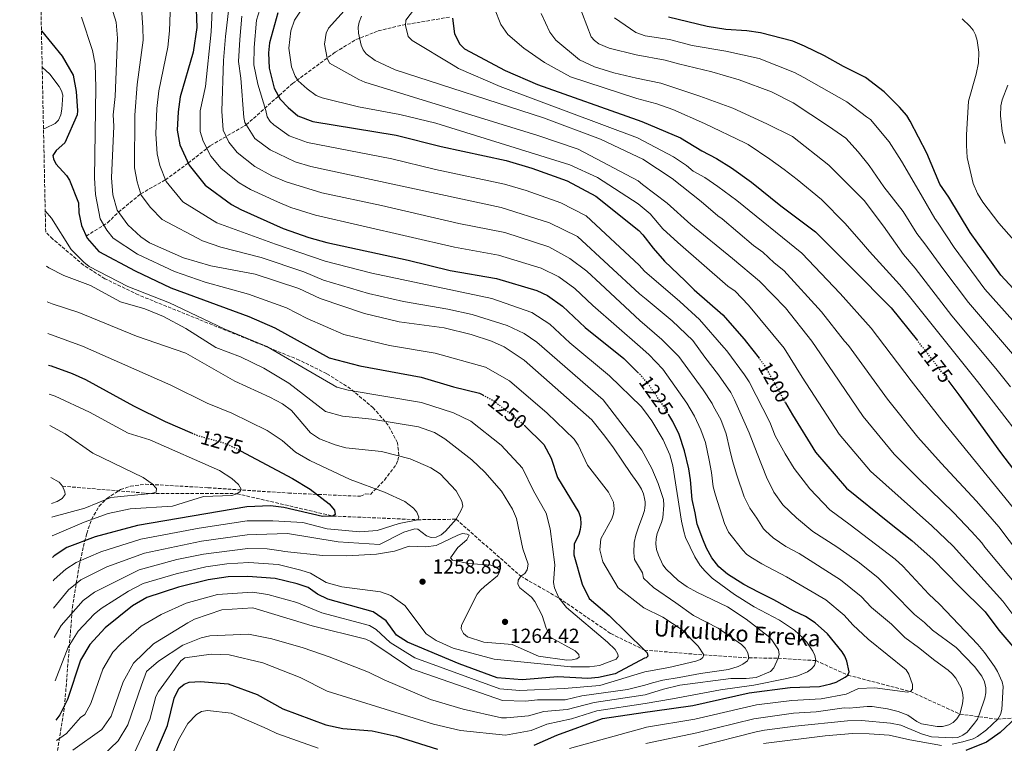
# Model space of a CAD drawing. Units: metres. Extents: x 644203 to 647347, y 4766967 to 4768926.
# Drawn here: x 644217 to 644704, y 4767254 to 4767612 of the extents above; entities that cross this region are included whole.
import ezdxf
from ezdxf.enums import TextEntityAlignment as Align

# ---------------------------------------------------------------- set-up
doc = ezdxf.new("R2010")
doc.units = ezdxf.units.M
doc.header["$MEASUREMENT"] = 0
doc.linetypes.add('DGN Style 3', pattern=[2.435891, 1.739922, -0.695969])
doc.linetypes.add('DGN Style 5', pattern=[1.217945, 0.521977, -0.695969])
for name, color, linetype, lineweight in [('Barranco lineal', 142, 'DGN Style 3', 13), ('Cota de curva de nivel directora', 7, 'Continuous', 0), ('Cota de punto acotado terreno', 7, 'Continuous', 0), ('Curva de nivel directora', 30, 'Continuous', 30), ('Curva de nivel directora no vista', 30, 'DGN Style 5', 30), ('Curva de nivel intermedia', 30, 'Continuous', 0), ('Punto acotado terreno (símbolo)', 7, 'Continuous', 0), ('Texto de arroyo-regatas y barrancos', 142, 'Continuous', 0), ('Zona arbolada', 92, 'DGN Style 3', 0)]:
    doc.layers.add(name, color=color, linetype=linetype, lineweight=lineweight)
doc.styles.add('Style-Arial', font='arial.ttf')

# ---------------------------------------------------------------- blocks, each defined once
blk = doc.blocks.new('5PATER')
at = {"layer": 'Punto acotado terreno (símbolo)', "linetype": 'Continuous', "lineweight": 0}
h = blk.add_hatch(color=51, dxfattribs=at)
edge = h.paths.add_edge_path()
edge.add_ellipse((0, 0), major_axis=(-0.11, -0.111), ratio=0.999422, start_angle=0, end_angle=360)

msp = doc.modelspace()

# ---------------------------------------------------------------- linework, layer by layer
at = {"layer": 'Barranco lineal', "color": 142, "linetype": 'DGN Style 3', "lineweight": 13}
for points in [[(644249.81, 4767504.64, 1250), (644260.39, 4767511.24, 1243.84), (644265.81, 4767516.49, 1240), (644276.79, 4767525.58, 1235), (644289.05, 4767532.47, 1230), (644300.29, 4767540.75, 1225), (644311.32, 4767549.45, 1218.98), (644328.96, 4767559.64, 1210), (644351.89, 4767580.09, 1196.04), (644372.95, 4767595.58, 1188.67), (644383.28, 4767601.81, 1185.44), (644394.25, 4767606.14, 1182.92), (644406.15, 4767608.98, 1180.35), (644429.51, 4767612.93, 1175.35)], [(644238.1, 4767380.97, 1290), (644281.89, 4767377.31, 1285), (644324.41, 4767377.27, 1280), (644371.89, 4767366.2, 1275), (644413.82, 4767364.39, 1270), (644432.8, 4767364.63, 1265), (644464.74, 4767336.48, 1260), (644483.62, 4767325.69, 1255), (644509.36, 4767308.04, 1252.72), (644525.95, 4767299.92, 1250), (644555.31, 4767297.53, 1245), (644577.61, 4767296.09, 1240), (644592.08, 4767295.88, 1235), (644610.71, 4767294.71, 1230), (644626.61, 4767287.54, 1225), (644657.5, 4767279.42, 1220), (644681.97, 4767268.25, 1215), (644700.7, 4767265.74, 1205), (644709.62, 4767266.37, 1200), (644721.67, 4767260.73, 1195), (644747.77, 4767247.05, 1190), (644768.11, 4767244.97, 1185), (644779.19, 4767246.46, 1180), (644792.6, 4767243.49, 1175)]]:
    msp.add_polyline3d(points, dxfattribs=at)
at = {"layer": 'Curva de nivel directora', "color": 30, "linetype": 'Continuous', "lineweight": 30, "flags": 128}
for points, elevation in [([(644304.04, 4767621.47), (644304.49, 4767607.82), (644302.72, 4767595.66), (644296.36, 4767573.55), (644295.26, 4767566.13), (644294.87, 4767557.07), (644296.06, 4767549.72), (644300.78, 4767539.72), (644308.74, 4767529.88), (644321.63, 4767520.27), (644326.28, 4767517.74), (644347.2, 4767508.33), (644359.97, 4767503.99), (644368.82, 4767501.42), (644409.02, 4767492.81), (644429.8, 4767487.56), (644452.7, 4767483.74), (644472.69, 4767477.71), (644477.96, 4767475.23), (644485.47, 4767470), (644496.62, 4767459.51), (644515.69, 4767444.13), (644523.03, 4767436.92)], 1225), ([(644344.63, 4767615.02), (644340.56, 4767600.31), (644339.98, 4767595.35), (644340.25, 4767587.75), (644342.79, 4767577.81), (644345.79, 4767572.43), (644349.68, 4767568.18), (644354.59, 4767564.17), (644362.01, 4767561.3), (644403.11, 4767554.53), (644425.46, 4767548.91), (644457.59, 4767542.04), (644470.26, 4767538.29), (644487.67, 4767531.99), (644501.86, 4767524.43), (644523.11, 4767507.37), (644525.13, 4767505.23), (644530.26, 4767498.65), (644535.81, 4767492.26), (644546.17, 4767482.46), (644550.6, 4767478.13), (644564.65, 4767465.71), (644575.25, 4767453.64), (644576.44, 4767452.18), (644582.67, 4767444.2)], 1200), ([(644430.97, 4767612.43), (644432.02, 4767604.7), (644434.58, 4767599.55), (644437.01, 4767597.27), (644456.99, 4767586.48), (644473.07, 4767579.63), (644522.36, 4767562.17), (644524.67, 4767561.36), (644543.71, 4767553.24), (644554.33, 4767546.86), (644561.62, 4767543.04), (644568.97, 4767538.34), (644578.85, 4767531.3), (644593.36, 4767519.66), (644610.64, 4767506.68), (644628.51, 4767488.79), (644647.92, 4767469.21), (644660.96, 4767452.94)], 1175), ([(644722.87, 4767463), (644702.29, 4767485.4), (644687.01, 4767506.42), (644676.44, 4767523.97), (644672.03, 4767530.35), (644665.63, 4767545.68), (644657.4, 4767561.47), (644655.77, 4767564.24), (644652.2, 4767568.48), (644644.61, 4767575.98), (644635.24, 4767583.13), (644624.42, 4767588.46), (644615, 4767593.86), (644605.1, 4767598.63), (644599.4, 4767601.13), (644583.32, 4767605.24), (644576.63, 4767606.09), (644566.23, 4767606.82), (644557.02, 4767608.36), (644537.91, 4767612.97)], 1150), ([(644227.68, 4767606.13), (644237.97, 4767593.69), (644243.46, 4767584.26), (644244.93, 4767576.22), (644245.52, 4767566.64), (644245.4, 4767564.67), (644239.23, 4767550.75), (644234.92, 4767546.99), (644233.4, 4767544.49), (644233.65, 4767542.85), (644234.85, 4767540.35), (644240.13, 4767534.61), (644241.53, 4767532.23), (644246.01, 4767521.08), (644246.17, 4767516.23), (644247.57, 4767509.91), (644250.24, 4767503.62), (644256.07, 4767496.99), (644273.98, 4767487.47), (644291.75, 4767479.12), (644330.21, 4767464.88), (644343.1, 4767459.36), (644370.04, 4767444.42), (644385.23, 4767440.46), (644415.56, 4767434.82), (644431.44, 4767430.03), (644444.37, 4767427), (644446, 4767426.12)], 1250), ([(644231.17, 4767440.89), (644232.46, 4767440.51), (644242.84, 4767436.63), (644249.52, 4767433.69), (644273.25, 4767420.64), (644288.93, 4767412.88), (644302.17, 4767407.26)], 1275), ([(644791.02, 4767248.57), (644787.27, 4767254.57), (644775.17, 4767285.4), (644760.15, 4767312.09), (644741.18, 4767341.41), (644721.48, 4767372.38), (644702.32, 4767397.64), (644681.7, 4767426.21), (644676.65, 4767432.77)], 1175), ([(644595.77, 4767422.27), (644599.17, 4767416.2), (644610.51, 4767397.8), (644625.94, 4767380.02), (644647.09, 4767362.8), (644658.27, 4767354.16), (644668.81, 4767344.73), (644681.61, 4767331.55), (644694.43, 4767318.77), (644701.23, 4767309.83), (644710.22, 4767299.32), (644714.21, 4767293.58), (644715.22, 4767291.26), (644716.22, 4767285.79), (644715.77, 4767278.06), (644714.52, 4767272.87), (644713.15, 4767270.44), (644709.62, 4767266.37), (644701.85, 4767259.17), (644695.22, 4767254.42), (644684.88, 4767250.22)], 1200), ([(644471.35, 4767252.95), (644482.54, 4767257.82), (644505.2, 4767266.08), (644526.37, 4767269.27), (644529.98, 4767269.63), (644549.91, 4767272.56), (644577.72, 4767278.75), (644598.07, 4767281.39), (644612.61, 4767281.91), (644618.15, 4767283.15), (644620.71, 4767284.06), (644625.26, 4767286.49), (644626.61, 4767287.54), (644627.29, 4767289.18), (644626.07, 4767294.5), (644625.11, 4767296.99), (644623.76, 4767299.09), (644616.44, 4767307.98), (644610.36, 4767313.45), (644605.58, 4767316.54), (644599.75, 4767319.29), (644589.99, 4767324.82), (644582.41, 4767328.51), (644575.09, 4767332.39), (644566.98, 4767337.41), (644562.68, 4767341.06), (644559.23, 4767345.49), (644556.61, 4767350.28), (644554.78, 4767354.83), (644552.08, 4767362.27), (644551.11, 4767367.8), (644549.59, 4767374.37), (644548.82, 4767384.16), (644547.84, 4767389.48), (644545.82, 4767398.52), (644543.14, 4767406.56), (644539.99, 4767413), (644538.03, 4767416.22)], 1225), ([(644466.63, 4767411.04), (644476.21, 4767401.56), (644479.74, 4767394.85), (644482.87, 4767385.3), (644493.5, 4767367.9), (644494.31, 4767365.53), (644494.47, 4767362.15), (644494.15, 4767359.51), (644493.43, 4767357.12), (644491.17, 4767352.31), (644491.11, 4767346.96), (644495.18, 4767332.55), (644498.62, 4767325.37), (644508.55, 4767317.06), (644525.95, 4767299.92), (644527.27, 4767298.51), (644527.61, 4767296.88), (644526.74, 4767296.13), (644526.01, 4767295.87), (644511.44, 4767288.19), (644503.15, 4767286.3), (644497.99, 4767285.92), (644483.13, 4767286.62), (644465.53, 4767285.14), (644453.15, 4767286.17), (644434.33, 4767293.06), (644408.69, 4767303.82), (644403.37, 4767307.3), (644398.18, 4767314.46), (644391.79, 4767318.79), (644369.35, 4767325.05), (644364.31, 4767327.49), (644359.58, 4767330.81), (644354.2, 4767332.68), (644343.25, 4767335.28), (644329.79, 4767336.32), (644320, 4767336.08), (644310.09, 4767334.74), (644295.56, 4767331.11), (644279.83, 4767325.9), (644272.71, 4767321.73), (644259.24, 4767310.99), (644251.58, 4767302.74), (644246.99, 4767294.94), (644240.66, 4767275.46), (644236.85, 4767267.89), (644234.88, 4767265.27)], 1250), ([(644326.23, 4767398.42), (644351.93, 4767384.84), (644360.68, 4767379.56), (644369.94, 4767372.17), (644372.63, 4767369.03), (644372.94, 4767366.97), (644371.89, 4767366.2), (644366.78, 4767366.03), (644347.61, 4767370.46), (644340.92, 4767371.27), (644329.28, 4767370.77), (644275.24, 4767361.58), (644254.19, 4767356), (644240.3, 4767350.57), (644234.01, 4767346.5), (644233.18, 4767345.75)], 1275), ([(644282.05, 4767244.17), (644290, 4767262.58), (644293.33, 4767276.07), (644295.67, 4767280.86), (644298.21, 4767283.03), (644300.7, 4767284.06), (644306.32, 4767284.46), (644320.1, 4767283.25), (644334.4, 4767278.03), (644347.09, 4767270.88), (644368.43, 4767262.91), (644376.7, 4767261.09), (644391.29, 4767259.92), (644403.08, 4767257.27), (644423.67, 4767250.91)], 1225)]:
    msp.add_lwpolyline(points, dxfattribs=dict(at, elevation=elevation))
at = {"layer": 'Curva de nivel directora no vista', "color": 30, "linetype": 'DGN Style 5', "lineweight": 30, "flags": 128}
for points, elevation in [([(644676.65, 4767432.77), (644664.83, 4767448.12), (644660.96, 4767452.94)], 1175), ([(644595.77, 4767422.27), (644585.65, 4767440.38), (644582.67, 4767444.2)], 1200), ([(644538.03, 4767416.22), (644534.51, 4767421.99), (644533.78, 4767422.99), (644527.06, 4767432.51), (644524.09, 4767435.88), (644523.03, 4767436.92)], 1225), ([(644446, 4767426.12), (644451.62, 4767423.11), (644465.83, 4767411.83), (644466.63, 4767411.04)], 1250), ([(644302.17, 4767407.26), (644305.37, 4767405.9), (644318.04, 4767402.33), (644322.95, 4767400.15), (644326.23, 4767398.42)], 1275)]:
    msp.add_lwpolyline(points, dxfattribs=dict(at, elevation=elevation))
at = {"layer": 'Curva de nivel intermedia', "color": 30, "linetype": 'Continuous', "lineweight": 0, "flags": 128}
for points, elevation in [([(644499.59, 4767603.27), (644491, 4767625.84), (644489.12, 4767638.98), (644490.6, 4767671.86), (644491.97, 4767677.02), (644496.5, 4767687.09), (644503.73, 4767699.16), (644506.2, 4767704.7), (644513.26, 4767726.14), (644519.96, 4767737.26), (644523.7, 4767740.59), (644528.65, 4767744.26), (644536, 4767747.58), (644538.02, 4767749.3), (644538.62, 4767751.18), (644537.3, 4767760.75), (644536.6, 4767763.15), (644535.47, 4767765.41), (644529.69, 4767773.9), (644524.99, 4767779.92), (644519.3, 4767785.91), (644482.87, 4767805.96), (644461.58, 4767821.68)], 1160), ([(644276.67, 4767624.75), (644277.87, 4767607.73), (644277.93, 4767601.54), (644275.1, 4767579.63), (644273.87, 4767564.49), (644273.78, 4767538.42), (644274.99, 4767531.53), (644277, 4767524.86), (644281.57, 4767518.76), (644287.45, 4767512.78), (644307.39, 4767502.27), (644316.36, 4767499.2), (644336.35, 4767494.09), (644357.49, 4767486.94), (644367.24, 4767482.89), (644389.4, 4767476.27), (644406.81, 4767472.26), (644428.63, 4767468.59), (644440.82, 4767465.87), (644458.13, 4767460.43), (644466.49, 4767456.47), (644472.81, 4767452.24), (644505.6, 4767423.61), (644524.6, 4767398.72), (644529.58, 4767389.75), (644532.74, 4767382.36), (644535.43, 4767374.39), (644535.53, 4767371.52), (644535, 4767365.37), (644534.35, 4767362.96), (644532.23, 4767357.61), (644531.75, 4767355.16), (644531.67, 4767352.53), (644532, 4767349.59), (644532.85, 4767346.82), (644535.13, 4767342.11), (644536.64, 4767339.99), (644542.71, 4767334.35), (644547.15, 4767331.18), (644551.88, 4767328.51), (644566.98, 4767321.3), (644576.33, 4767315.25), (644587.13, 4767306.8), (644588.89, 4767304.99), (644592.22, 4767300.1), (644592.63, 4767297.81), (644592.08, 4767295.88), (644589.91, 4767291.16), (644588.25, 4767289.27), (644581.23, 4767286.43), (644576.27, 4767285.93), (644568.66, 4767285.88), (644543.54, 4767282.64), (644535.37, 4767280.54), (644526.26, 4767277.72), (644501.16, 4767273.94), (644487.7, 4767270.54), (644476.18, 4767269.52), (644468.55, 4767267.41), (644457.71, 4767266.42), (644455.22, 4767266.42), (644436.37, 4767270.66), (644420.21, 4767275.54), (644397.16, 4767285.22), (644389.44, 4767289.06), (644369.94, 4767296.56), (644357.13, 4767301.09), (644341.67, 4767305.54), (644330.16, 4767307.81), (644311, 4767306.91), (644306.75, 4767305.93), (644297.59, 4767302.27), (644285.65, 4767294.43), (644279.67, 4767289.28), (644277.18, 4767282.53), (644270.34, 4767262.98), (644265.69, 4767255.11), (644257.7, 4767247.42)], 1235), ([(644291.75, 4767624.46), (644290.95, 4767606.19), (644290.27, 4767598.15), (644285.73, 4767576.53), (644284.79, 4767567.8), (644284.28, 4767555.21), (644284.85, 4767545.32), (644286.3, 4767539.55), (644289.39, 4767531.62), (644297.68, 4767521.64), (644314.51, 4767511.27), (644343.39, 4767500.58), (644368.08, 4767492.27), (644391.1, 4767486.28), (644450.43, 4767473.74), (644470.22, 4767466.79), (644479.14, 4767461.12), (644489.07, 4767451.93), (644508.67, 4767435.61), (644524.3, 4767420.3), (644526.06, 4767418.25), (644529.64, 4767413.27), (644535.28, 4767403.87), (644538.53, 4767396.44), (644539.94, 4767391.03), (644544.25, 4767363.61), (644545.39, 4767358.51), (644546.34, 4767355.62), (644550.92, 4767346.05), (644553.6, 4767341.75), (644555.92, 4767338.98), (644559.51, 4767335.5), (644570.44, 4767327.33), (644580.2, 4767321.25), (644592.76, 4767314.74), (644600.18, 4767309.75), (644604.51, 4767305.89), (644606.27, 4767303.86), (644609.22, 4767299.46), (644610.28, 4767297.18), (644610.71, 4767294.71), (644610.05, 4767292.32), (644608.63, 4767290.62), (644606.61, 4767289.15), (644601.87, 4767287.24), (644596.44, 4767285.85), (644580.07, 4767282.56), (644563.57, 4767280.3), (644539.78, 4767275.79), (644526.31, 4767273.56), (644502.4, 4767269.83), (644489.85, 4767265.86), (644477.71, 4767263.2), (644469.95, 4767260.18), (644457.23, 4767257.84), (644434.98, 4767260.1), (644421.58, 4767263.34), (644369.08, 4767279.63), (644355.69, 4767286.43), (644337.25, 4767293.62), (644320.51, 4767297.49), (644311.7, 4767297.86), (644298.68, 4767296.02), (644296.68, 4767294.63), (644285.56, 4767279.47), (644284.35, 4767276.93), (644281.27, 4767265.65), (644273.87, 4767249.64)], 1230), ([(644312.42, 4767623.88), (644311.62, 4767605.59), (644308.79, 4767578.63), (644306.14, 4767566.54), (644306.26, 4767556.41), (644307.64, 4767551.6), (644311.45, 4767544.2), (644316.65, 4767538), (644325.54, 4767531.07), (644331.13, 4767527.62), (644344.37, 4767521.53), (644350.98, 4767518.79), (644363.17, 4767514.99), (644431.94, 4767499.24), (644453.78, 4767495.24), (644474.89, 4767488.72), (644483.53, 4767484.43), (644491.49, 4767478.68), (644500.42, 4767470.29), (644523.9, 4767449.84), (644528.09, 4767446.14), (644535.04, 4767438.77), (644546.85, 4767422.08), (644550.67, 4767415.56), (644553.82, 4767408.92), (644556.16, 4767402.51), (644558, 4767393.89), (644559.14, 4767387.75), (644559.92, 4767380.69), (644561.05, 4767376.54), (644565.52, 4767362.47), (644567.46, 4767358.16), (644574.59, 4767349.37), (644576.5, 4767347.39), (644578.51, 4767345.9), (644584.05, 4767342.56), (644596.15, 4767336.2), (644615.67, 4767324.78), (644624.8, 4767317.22), (644629, 4767312.47), (644636.55, 4767305.26), (644655.39, 4767290.14), (644656.79, 4767288.07), (644658.49, 4767282.86), (644658.48, 4767280.54), (644657.5, 4767279.42), (644656, 4767279.12), (644639.87, 4767281.29), (644631.87, 4767280.98), (644625.74, 4767278.18), (644613.31, 4767275.83), (644598.87, 4767275.02), (644581.36, 4767272.78), (644550.85, 4767265.78), (644527.03, 4767261.73), (644526.48, 4767261.61), (644488.9, 4767251.26)], 1220), ([(644320.8, 4767621.75), (644318.75, 4767603.36), (644317.74, 4767591.52), (644316.98, 4767566.45), (644317.51, 4767557.1), (644320.34, 4767551.1), (644324.48, 4767546), (644333.23, 4767539.07), (644341.71, 4767534.46), (644348.78, 4767531.47), (644366.37, 4767525.99), (644395.95, 4767519.79), (644434.08, 4767510.86), (644456.85, 4767506.41), (644478.68, 4767499.42), (644489.11, 4767493.63), (644497.52, 4767487.36), (644504.21, 4767481.07), (644523.72, 4767462.96), (644534.64, 4767453.5), (644543.02, 4767445.03), (644555.03, 4767428.64), (644559.46, 4767421.85), (644560.19, 4767420.46), (644563.8, 4767413.94), (644566.32, 4767406.92), (644568.19, 4767398.91), (644569.57, 4767393.56), (644571.67, 4767386.36), (644575.24, 4767375.63), (644576.55, 4767373.13), (644578.03, 4767370.02), (644581.47, 4767365.19), (644584.88, 4767359.95), (644585.8, 4767358.93), (644589.55, 4767355.38), (644595.85, 4767351.22), (644602.42, 4767347.76), (644623, 4767334.62), (644633.17, 4767326.45), (644638.34, 4767320.97), (644648.21, 4767312.72), (644654.83, 4767306.2), (644661.56, 4767301.25), (644669.58, 4767294.72), (644676.24, 4767290.03), (644678.15, 4767288.21), (644679.97, 4767285.97), (644682.54, 4767281.17), (644683.31, 4767278.77), (644683.63, 4767276.28), (644683.22, 4767273.4), (644681.97, 4767268.25), (644680.54, 4767265.9), (644678.69, 4767264.08), (644676.5, 4767262.88), (644673.45, 4767262.19), (644670.71, 4767262.13), (644662.93, 4767263.46), (644660.71, 4767264.61), (644656.26, 4767267.81), (644651.48, 4767269.56), (644646.24, 4767270.87), (644638.59, 4767272.01), (644636.09, 4767272.08), (644630.72, 4767271.6), (644627.26, 4767271.23), (644624.76, 4767271.33), (644610.86, 4767269.43), (644599.66, 4767268.66), (644580.07, 4767265.96), (644551.79, 4767258.99), (644526.58, 4767253.77)], 1215), ([(644262.31, 4767617.83), (644264.71, 4767610.38), (644265.24, 4767602.46), (644264.11, 4767573.63), (644263.21, 4767564.65), (644263.45, 4767558.98), (644262.3, 4767533.43), (644263.07, 4767525.07), (644265.12, 4767517.44), (644270.39, 4767510.23), (644276.81, 4767504.23), (644281.17, 4767501.37), (644297.88, 4767493.98), (644311.4, 4767489.93), (644333.4, 4767485.86), (644355.05, 4767478.77), (644365.48, 4767473.82), (644387.46, 4767466.31), (644404.6, 4767462.27), (644426.82, 4767459.31), (644440.2, 4767455.94), (644450.27, 4767452.61), (644456.57, 4767449.82), (644466.48, 4767443.36), (644499.97, 4767413.86), (644506.32, 4767405.72), (644510.63, 4767399.88), (644515.18, 4767393.35), (644519.26, 4767387.2), (644522.22, 4767383.05), (644523.55, 4767381.09), (644524.49, 4767379.45), (644525.47, 4767377.11), (644526.03, 4767374.94), (644526.24, 4767373.27), (644526.27, 4767371.83), (644526.15, 4767370.31), (644525.91, 4767369), (644525.52, 4767367.53), (644525.17, 4767366.5), (644523, 4767360.65), (644521.75, 4767356.78), (644520.85, 4767353.19), (644520.74, 4767348.09), (644521.12, 4767344.7), (644524.95, 4767338.05), (644525.47, 4767335.51), (644530.48, 4767330.82), (644541.56, 4767323.34), (644550.2, 4767316.98), (644562.45, 4767310.71), (644574.01, 4767302.65), (644575.84, 4767300.9), (644577.03, 4767298.62), (644577.61, 4767296.09), (644576.94, 4767294.59), (644574.61, 4767292.97), (644572.26, 4767291.77), (644567.52, 4767290.3), (644553.68, 4767288.37), (644543.17, 4767286.29), (644535.02, 4767285.05), (644529.93, 4767283.78), (644526.19, 4767282.5), (644517.6, 4767280.38), (644494.95, 4767277.32), (644486.74, 4767275.38), (644473, 4767275.37), (644467.15, 4767274.64), (644455.7, 4767275), (644410.72, 4767290.57), (644390.62, 4767304.19), (644388.22, 4767305.28), (644361.6, 4767311.86), (644332.32, 4767320.84), (644316.94, 4767319.74), (644303.36, 4767315.13), (644300.05, 4767313.45), (644283.18, 4767302.98), (644273.23, 4767293.47), (644268.04, 4767284.25), (644262.24, 4767267.16), (644257.52, 4767260.59), (644243.2, 4767250.46)], 1240), ([(644335.72, 4767616.7), (644334.06, 4767611.4), (644332.86, 4767597.92), (644332.75, 4767589.33), (644334.65, 4767579.76), (644338.75, 4767566.77), (644339.38, 4767563.58), (644340.84, 4767561.32), (644342.69, 4767559.62), (644350.3, 4767554.27), (644359.33, 4767550.88), (644401.08, 4767542.88), (644422.66, 4767537.56), (644456.67, 4767530.3), (644467.52, 4767527.13), (644484.67, 4767521.14), (644497.08, 4767514.59), (644523.35, 4767490.27), (644526.03, 4767487.34), (644543.43, 4767472.37), (644553.17, 4767463.39), (644565.28, 4767449.6), (644566.65, 4767447.89), (644575.52, 4767436.1), (644577.8, 4767432.63), (644587.91, 4767412.7), (644590.65, 4767405.86), (644595.52, 4767397.04), (644600.06, 4767389.72), (644607.72, 4767379.62), (644617.61, 4767369.21), (644627.64, 4767361.94), (644649.9, 4767344.92), (644653.7, 4767341.35), (644666.56, 4767327.53), (644671.9, 4767322.6), (644690.94, 4767302.7), (644694.2, 4767298.67), (644699.06, 4767291.8), (644700.67, 4767289.3), (644702.9, 4767284.29), (644703.47, 4767281.84), (644702.73, 4767270.56), (644702.11, 4767268.08), (644700.7, 4767265.74), (644695.09, 4767260.44), (644690.74, 4767257.1), (644688.48, 4767256.03), (644683.49, 4767254.49), (644678.23, 4767253.31)], 1205), ([(644356.46, 4767616.84), (644352.79, 4767611.36), (644351.09, 4767606.22), (644350.13, 4767597.56), (644351.44, 4767588.43), (644353.2, 4767583.68), (644354.74, 4767581.37), (644359.1, 4767577.48), (644363.65, 4767574.12), (644366.51, 4767572.98), (644384.47, 4767568.51), (644405.02, 4767564.81), (644422.76, 4767560.42), (644489.1, 4767539.97), (644502.73, 4767533.63), (644522.93, 4767520.64), (644528.79, 4767515.6), (644535.07, 4767508.29), (644542.44, 4767501.48), (644567.22, 4767479.88), (644570.81, 4767477.35), (644577.36, 4767470.44), (644595.03, 4767449.22), (644603.96, 4767434.85), (644622.3, 4767406.65), (644637.71, 4767388.41), (644668.19, 4767361.39), (644678.63, 4767351.37), (644703.24, 4767324.14), (644710.1, 4767314.87)], 1195), ([(644378.84, 4767617.78), (644369.76, 4767607.5), (644368.58, 4767605.08), (644367.71, 4767599.56), (644369.03, 4767592.59), (644370.25, 4767590.24), (644384.72, 4767582.08), (644387.65, 4767580.74), (644473.28, 4767554.41), (644493.13, 4767547.61), (644522.78, 4767531.9), (644524.96, 4767530.1), (644537.13, 4767521.01), (644548.83, 4767510.31), (644569.59, 4767493.51), (644582.89, 4767482.34), (644595.69, 4767469.15), (644608.75, 4767452.71), (644619.52, 4767436.96), (644634.1, 4767415.5), (644649.47, 4767396.8), (644661.6, 4767384.58), (644678.8, 4767367.94), (644687.81, 4767358.6), (644692.77, 4767352.98), (644694.28, 4767350.76), (644712.06, 4767329.51)], 1190), ([(644412.27, 4767617.02), (644407.89, 4767611.46), (644407.78, 4767608.76), (644409.07, 4767603.37), (644411.06, 4767601.46), (644431.38, 4767589.13), (644433.91, 4767587.5), (644454.52, 4767578.68), (644522.48, 4767553.27), (644540.41, 4767543.81), (644546.77, 4767539.56), (644550.12, 4767536.79), (644555.8, 4767533.64), (644562.34, 4767529.12), (644571.59, 4767522.22), (644603.79, 4767496.14), (644622.79, 4767476.23), (644638.14, 4767459.04), (644657.82, 4767433.04), (644673, 4767413.57), (644712.11, 4767365.65)], 1180), ([(644712.19, 4767405.13), (644690.74, 4767432.7), (644656.44, 4767475.68), (644652.15, 4767480.78), (644637.21, 4767497.1), (644634.31, 4767500.48), (644625.24, 4767510.86), (644613.6, 4767522.77), (644601.46, 4767532.68), (644595.05, 4767537.58), (644587.96, 4767542.73), (644577.27, 4767549.88), (644575.64, 4767550.84), (644555.6, 4767560.38), (644540.07, 4767567.19), (644532.07, 4767569.99), (644522.22, 4767572.77), (644489.34, 4767583.36), (644476.52, 4767590.5), (644466.28, 4767597.62), (644458.36, 4767604.42), (644454.9, 4767609.32), (644451.78, 4767617.18)], 1170), ([(644706.99, 4767430.05), (644699.79, 4767439.18), (644678.04, 4767465.24), (644659.89, 4767488.79), (644654.15, 4767495.62), (644644.27, 4767509.58), (644634.7, 4767522.21), (644617.22, 4767539.67), (644599.18, 4767553.91), (644586.47, 4767560.18), (644569.76, 4767567.86), (644553.38, 4767573.89), (644534.03, 4767580.24), (644522.08, 4767582.73), (644510.8, 4767585.32), (644501.3, 4767588.39), (644493.88, 4767591.85), (644482.18, 4767601.55), (644479.24, 4767605.57), (644474.82, 4767614.75)], 1165), ([(644247.55, 4767612.98), (644253, 4767596.43), (644254.2, 4767589.61), (644254.64, 4767578.1), (644253.94, 4767533.48), (644254.46, 4767525.27), (644256.68, 4767513.24), (644259.98, 4767507.57), (644263.13, 4767503.69), (644275.16, 4767495.72), (644293.46, 4767487.09), (644308.61, 4767481.92), (644330.16, 4767475.98), (644348.95, 4767469.13), (644359.06, 4767463.88), (644377.25, 4767455.98), (644399.79, 4767450.49), (644422.39, 4767446.71), (644447.32, 4767439.81), (644459.29, 4767432.99), (644477.82, 4767417.12), (644491.25, 4767404.22), (644493.23, 4767401.3), (644497.85, 4767391.36), (644508.22, 4767377.95), (644510.72, 4767373), (644510.91, 4767369.78), (644510.63, 4767367.3), (644509.87, 4767364.88), (644504.33, 4767354.89), (644503.96, 4767349.49), (644505.34, 4767343.51), (644513.03, 4767330.7), (644525.67, 4767320.78), (644535.13, 4767316.16), (644544.65, 4767309.95), (644552.45, 4767301.84), (644555.31, 4767297.53), (644554.88, 4767296.25), (644553.68, 4767295.33), (644551.34, 4767294.43), (644538.1, 4767291.28), (644526.1, 4767289.22), (644503.92, 4767282.46), (644486.19, 4767280.94), (644464.36, 4767279.95), (644454.41, 4767280.68), (644412.37, 4767296.12), (644400.1, 4767303.64), (644393.28, 4767310.09), (644390.01, 4767312.03), (644366.44, 4767318.3), (644354.02, 4767323.48), (644339.72, 4767327.44), (644332.09, 4767328.49), (644314.75, 4767327.41), (644299.34, 4767323.08), (644286.89, 4767317.59), (644277.03, 4767311.72), (644267.14, 4767303.09), (644263.08, 4767298.82), (644258.07, 4767290.46), (644252.14, 4767273.43), (644249.07, 4767268.01), (644247.03, 4767266.57), (644240.16, 4767258.72), (644235.1, 4767255.14)], 1245), ([(644326.86, 4767613.41), (644325.85, 4767601.95), (644325.24, 4767590.92), (644326.25, 4767582.73), (644327.76, 4767563.26), (644328.23, 4767560.79), (644333.3, 4767552.86), (644340.77, 4767547.23), (644353.19, 4767541.41), (644360.97, 4767539.14), (644455.06, 4767518.77), (644478.97, 4767511.18), (644492.77, 4767504.43), (644523.54, 4767476.11), (644526.75, 4767473.47), (644539.74, 4767462.79), (644549.85, 4767452.98), (644555.88, 4767444.77), (644562.61, 4767436), (644568.63, 4767427.24), (644570.52, 4767423.72), (644577.72, 4767407.41), (644581.71, 4767397.07), (644586.26, 4767385.48), (644589.98, 4767378), (644594.36, 4767371.7), (644601.17, 4767365.29), (644609.2, 4767358.63), (644621.1, 4767351), (644626.09, 4767347.56), (644632.4, 4767343.06), (644641.54, 4767335.69), (644648.83, 4767328.37), (644659.61, 4767317.49), (644664.48, 4767313.5), (644668.48, 4767309.74), (644680.15, 4767301.14), (644689.25, 4767291.76), (644692.8, 4767287.01), (644694.22, 4767284.15), (644694.78, 4767281.3), (644694.81, 4767278.8), (644694.36, 4767276.08), (644691.77, 4767268.35), (644690.64, 4767265.81), (644689.26, 4767263.72), (644685.56, 4767259.27), (644683.5, 4767257.85), (644680.89, 4767256.7), (644678.4, 4767256.49), (644668.02, 4767257.04), (644663.07, 4767258.48), (644652.82, 4767262.77), (644647.61, 4767263.83), (644633.28, 4767265.08), (644626.4, 4767264.92), (644600.45, 4767262.29), (644585.36, 4767260.39), (644581.25, 4767259.57), (644552.69, 4767252.2)], 1210), ([(644386.08, 4767613.38), (644384.82, 4767610.49), (644384.4, 4767608.04), (644384.59, 4767605.09), (644385.76, 4767599.1), (644386.85, 4767596.79), (644388.37, 4767594.81), (644392.83, 4767591.48), (644402.69, 4767586.82), (644476.01, 4767563.14), (644504.19, 4767552.64), (644522.61, 4767543.92), (644525.13, 4767542.69), (644539.72, 4767533.08), (644553.99, 4767521.68), (644562.34, 4767514.67), (644564.32, 4767513.14), (644579.96, 4767500.07), (644584.53, 4767496.7), (644590.2, 4767491.46), (644594.98, 4767487.57), (644613.51, 4767467.27), (644624.84, 4767452.75), (644626.95, 4767450.62), (644646.15, 4767424.02), (644661.24, 4767405.19), (644672.74, 4767392.31), (644690.18, 4767373.55), (644701.19, 4767360.87), (644721.16, 4767334.49)], 1185), ([(644647, 4767551.3), (644637.76, 4767562.29), (644635.82, 4767563.58), (644626.09, 4767571.07), (644604.77, 4767583.14), (644600.23, 4767585.55), (644582.67, 4767592.45), (644566.18, 4767596.06), (644549.56, 4767598.84), (644538.42, 4767601.83), (644526.34, 4767603.65), (644521.77, 4767605.26), (644511.14, 4767612.63)], 1155), ([(644686.28, 4767571.4), (644690.12, 4767584.71), (644691.17, 4767590.34), (644691.29, 4767595.62), (644690.48, 4767601.33), (644689.75, 4767604.2), (644688.59, 4767606.42), (644686.92, 4767608.44), (644683.04, 4767612.06)], 1145), ([(644715.91, 4767437.14), (644686.21, 4767471.85), (644673.49, 4767488.63), (644664.69, 4767500.83), (644660.71, 4767505.93), (644653.95, 4767516.86), (644644.36, 4767529.08), (644637.12, 4767539.57), (644631.75, 4767546.27), (644625.55, 4767553.1), (644616.93, 4767559), (644599.54, 4767570.55), (644588.82, 4767575.92), (644572.84, 4767581.94), (644559.21, 4767585.81), (644542.73, 4767589.82), (644536.21, 4767591.67), (644521.92, 4767594.31), (644508.53, 4767597.59), (644503.35, 4767599.81), (644501.18, 4767601.34), (644499.59, 4767603.27)], 1160), ([(644228.06, 4767588.19), (644231.76, 4767584.73), (644236.39, 4767578.61), (644237.64, 4767576.45), (644238.31, 4767574.32), (644237.84, 4767567.49), (644237.22, 4767564.58), (644236.13, 4767562.02), (644234.42, 4767560.31), (644229.75, 4767558.01), (644228.71, 4767557.75)], 1255), ([(644704.45, 4767550.48), (644702.86, 4767556.61), (644702.1, 4767564.07), (644702.19, 4767569.11), (644702.83, 4767571.96), (644705.63, 4767579.3)], 1140), ([(644711.07, 4767499.91), (644701.27, 4767511.02), (644693.3, 4767521.47), (644690.74, 4767525.78), (644688.63, 4767530.58), (644685.64, 4767543.58), (644685.2, 4767549.46), (644685.24, 4767554.79), (644686.28, 4767571.4)], 1145), ([(644724.83, 4767444.22), (644694.38, 4767478.46), (644679.19, 4767498.98), (644671.24, 4767511.03), (644669.54, 4767513.39), (644661.73, 4767527.06), (644653.06, 4767541.68), (644647, 4767551.3)], 1155), ([(644234.47, 4767284.72), (644240.85, 4767301.38), (644245.87, 4767309.2), (644253.82, 4767317.76), (644257.15, 4767320.45), (644270.8, 4767329.06), (644277.94, 4767332.78), (644294.41, 4767337.7), (644309.01, 4767341.04), (644319.39, 4767342.6), (644330.31, 4767343.2), (644344.77, 4767342.17), (644356.03, 4767339.51), (644360.76, 4767337.91), (644368.58, 4767333.31), (644376.21, 4767331.17), (644395.35, 4767328.68), (644400.56, 4767326.94), (644407.44, 4767321.94), (644418.07, 4767307.92), (644422.92, 4767304.62), (644431.29, 4767300.8), (644451.6, 4767295.49), (644489.49, 4767291.6), (644498.73, 4767291.57), (644503.78, 4767292.35), (644511.95, 4767295.38), (644512.99, 4767296.81), (644512.72, 4767297.96), (644511.49, 4767300.14), (644507.66, 4767303.89), (644487.35, 4767320.93), (644483.62, 4767325.69), (644481.44, 4767330.72), (644481.04, 4767333.33), (644481.59, 4767342.1), (644479.34, 4767359.9), (644477.32, 4767367.7), (644471, 4767378.71), (644465.62, 4767389.96), (644455.05, 4767401.19), (644440.04, 4767413.11), (644431.48, 4767417.28), (644415.65, 4767422.34), (644379.39, 4767428.4), (644373.8, 4767429.96), (644339.1, 4767450.02), (644318.11, 4767458.73), (644291.11, 4767471.57), (644270.38, 4767479.79), (644251.35, 4767489.63), (644248.65, 4767491.8), (644242.32, 4767498.01), (644232.71, 4767513.52), (644229.56, 4767517.1)], 1255), ([(644234.02, 4767306.17), (644237.51, 4767312.02), (644248.4, 4767324.52), (644253.88, 4767328.59), (644276.06, 4767339.66), (644294.71, 4767344.65), (644307.91, 4767347.42), (644329.84, 4767350.1), (644339.33, 4767349.91), (644346.3, 4767349.05), (644347.89, 4767348.67), (644366.84, 4767346.75), (644378.74, 4767346.55), (644393.45, 4767347.35), (644402.4, 4767348.78), (644409.62, 4767351.36), (644417.89, 4767350.99), (644423, 4767351.57), (644433.63, 4767356.7), (644435.99, 4767357.51), (644438.27, 4767357.25), (644439.22, 4767356.71), (644438.14, 4767354.48), (644433.71, 4767350.68), (644430.07, 4767345.54), (644431, 4767344.36), (644439.08, 4767342.69), (644449.97, 4767341.88), (644452.38, 4767341.12), (644453.95, 4767339.74), (644454.4, 4767338.74), (644453.33, 4767336.67), (644446.86, 4767331.39), (644444.8, 4767329.49), (644443.29, 4767327.5), (644435.43, 4767312.19), (644435.35, 4767310.4), (644436.51, 4767308.09), (644438.5, 4767306.48), (644446.47, 4767303.86), (644460.48, 4767302.74), (644473.54, 4767296.86), (644487.61, 4767294.98), (644490.14, 4767295.05), (644492.59, 4767295.59), (644493.6, 4767296.36), (644493.5, 4767297.67), (644491.62, 4767299.55), (644479.63, 4767306.18), (644477.28, 4767310.8), (644475.33, 4767317.01), (644471.82, 4767323.97), (644470.17, 4767326.07), (644464.31, 4767330.63), (644463.41, 4767332.46), (644463.5, 4767334.42), (644464.74, 4767336.48), (644466.76, 4767337.86), (644467.98, 4767339.6), (644468.4, 4767342.37), (644465.82, 4767350), (644462.65, 4767365.04), (644460.64, 4767369.63), (644455.21, 4767378.51), (644447.03, 4767387.95), (644440.63, 4767394), (644427.17, 4767404.4), (644422.09, 4767407.56), (644414.23, 4767410.36), (644391.13, 4767414.19), (644376.63, 4767415.53), (644368.16, 4767417.92), (644350.11, 4767431.84), (644337.73, 4767439.41), (644326.07, 4767444.99), (644314, 4767449.62), (644299.16, 4767458.96), (644288.13, 4767464.89), (644278.85, 4767468.65), (644266.79, 4767472.11), (644251.97, 4767480.29), (644238.71, 4767485.22), (644231.31, 4767488.89), (644230.14, 4767489.72)], 1260), ([(644233.71, 4767320.59), (644241.08, 4767329.66), (644247.19, 4767334.67), (644260.09, 4767341.07), (644278.62, 4767347.82), (644306.82, 4767353.81), (644329.48, 4767356.99), (644334.09, 4767357), (644349.33, 4767357.56), (644374.5, 4767353.38), (644394.88, 4767352.14), (644406.9, 4767358.29), (644412.35, 4767359.84), (644413.82, 4767359.77), (644418.14, 4767356.44), (644420.48, 4767355.56), (644422.94, 4767355.77), (644425.44, 4767356.97), (644427.47, 4767358.67), (644432.8, 4767364.63), (644435.28, 4767369.08), (644436.07, 4767371.15), (644435.65, 4767373.64), (644432.77, 4767378.66), (644424.99, 4767387), (644420.23, 4767389.99), (644410.14, 4767394.42), (644395.86, 4767398.15), (644378.27, 4767399.98), (644372.9, 4767401.34), (644365.26, 4767404.37), (644360.82, 4767407.34), (644351.4, 4767418.32), (644346.95, 4767421.66), (644340.74, 4767425.04), (644323.33, 4767432.96), (644299.06, 4767446.82), (644274.72, 4767455.09), (644246.21, 4767466.81), (644233.03, 4767471.15), (644230.51, 4767472.21)], 1265), ([(644230.85, 4767456.41), (644248, 4767450.29), (644291.76, 4767430.96), (644309.58, 4767421.96), (644321.82, 4767417.13), (644339.37, 4767408.57), (644346.83, 4767403.62), (644353.32, 4767397.83), (644360.49, 4767393.7), (644380.33, 4767384.22), (644397.3, 4767378.02), (644407.36, 4767373.41), (644411.66, 4767370.14), (644413.3, 4767368.04), (644414.36, 4767365.67), (644413.82, 4767364.39), (644404.6, 4767362.52), (644393.68, 4767359.09), (644385.11, 4767358.34), (644369.08, 4767359.87), (644356.95, 4767363), (644342.2, 4767363.88), (644329.38, 4767363.88), (644305.72, 4767360.19), (644276.93, 4767354.7), (644257.11, 4767348.52), (644244.83, 4767343.24), (644239.79, 4767339.98), (644234.04, 4767334.88), (644233.43, 4767334.12)], 1270), ([(644231.48, 4767426.46), (644234.41, 4767425.52), (644251.51, 4767417.57), (644270.62, 4767407.25), (644281.23, 4767403.84), (644315.78, 4767388.76), (644321.91, 4767384.77), (644325.1, 4767381.81), (644326.46, 4767379.46), (644325.92, 4767378.34), (644324.41, 4767377.27), (644321.92, 4767376.4), (644307.87, 4767375.89), (644292.5, 4767371.07), (644271.54, 4767369.69), (644260.67, 4767367.41), (644248.74, 4767363.22), (644232.96, 4767356.35)], 1280), ([(644232.76, 4767365.59), (644233.31, 4767365.89), (644249.19, 4767370.13), (644262.01, 4767375.33), (644281.89, 4767377.31), (644284.37, 4767378.01), (644284.57, 4767379.78), (644282.42, 4767382.16), (644277.93, 4767385.25), (644253.11, 4767397.27), (644239.5, 4767406.78), (644231.8, 4767410.99)], 1285), ([(644232.62, 4767372.4), (644235.48, 4767373.42), (644237.99, 4767374.94), (644239.38, 4767376.83), (644239.28, 4767378.14), (644238.1, 4767380.97), (644236.4, 4767383), (644232.35, 4767385.28)], 1290), ([(644364.63, 4767251.45), (644344.1, 4767258.65), (644339.41, 4767261.04), (644321.48, 4767268.69), (644309.8, 4767270.03), (644306.84, 4767269.52), (644304.32, 4767268), (644300.18, 4767263.57), (644295.44, 4767255.51), (644292.51, 4767248.64)], 1220), ([(644672.87, 4767252.77), (644657.24, 4767255.47), (644647.05, 4767257.81), (644637.06, 4767258.53), (644628.81, 4767258.59), (644615.42, 4767257.58), (644584.85, 4767253.8)], 1205)]:
    msp.add_lwpolyline(points, dxfattribs=dict(at, elevation=elevation))
at = {"layer": 'Zona arbolada', "color": 92, "linetype": 'DGN Style 3', "lineweight": 0}
for points in [[(644235.25, 4767247.81, 1254.24), (644239.12, 4767271.92, 1262.89), (644242.98, 4767320.98, 1281.95), (644246.38, 4767341.83, 1290.94), (644248.47, 4767351.09, 1293.65), (644250.09, 4767357.63, 1294.39), (644252.44, 4767364.52, 1293.98), (644256.26, 4767371.01, 1293), (644260.01, 4767374.92, 1292.4), (644266.79, 4767379.26, 1291.9), (644271.69, 4767380.98, 1291.58), (644279.08, 4767381.98, 1291.11), (644310.12, 4767380.19, 1288.83), (644349.82, 4767377.56, 1284.8), (644364.61, 4767376.9, 1282.39), (644385.5, 4767375.96, 1277.97), (644388.11, 4767377.12, 1277.97), (644390.43, 4767376.9, 1277), (644397.41, 4767383.98, 1275.15), (644403.16, 4767391.7, 1272.48), (644403.98, 4767393.64, 1271.98), (644404.54, 4767396.22, 1271.48), (644403.8, 4767402.47, 1270.36), (644399.23, 4767411.17, 1269), (644391.81, 4767419.69, 1267.87), (644380.63, 4767429.1, 1266.91), (644368.77, 4767436.66, 1266.43), (644355.23, 4767443.32, 1266.14), (644332.56, 4767452.54, 1266.47), (644275.69, 4767475.54, 1270.66), (644259.08, 4767483.59, 1271.86), (644248.57, 4767490.27, 1272.32), (644233.31, 4767503.19, 1272.43), (644229.78, 4767506.71, 1272.49), (644216.93, 4768115.46, 1145.26)], [(644235.25, 4767247.81, 1254.24), (644239.12, 4767271.92, 1262.89), (644242.98, 4767320.98, 1281.95), (644246.38, 4767341.83, 1290.94), (644248.47, 4767351.09, 1293.65), (644250.09, 4767357.63, 1294.39), (644252.44, 4767364.52, 1293.98), (644256.26, 4767371.01, 1293), (644260.01, 4767374.92, 1292.4), (644266.79, 4767379.26, 1291.9), (644271.69, 4767380.98, 1291.58), (644279.08, 4767381.98, 1291.11), (644310.12, 4767380.19, 1288.83), (644349.82, 4767377.56, 1284.8), (644364.61, 4767376.9, 1282.39), (644385.5, 4767375.96, 1277.97), (644388.11, 4767377.12, 1277.97), (644390.43, 4767376.9, 1277), (644397.41, 4767383.98, 1275.15), (644403.16, 4767391.7, 1272.48), (644403.98, 4767393.64, 1271.98), (644404.54, 4767396.22, 1271.48), (644403.8, 4767402.47, 1270.36), (644399.23, 4767411.17, 1269), (644391.81, 4767419.69, 1267.87), (644380.63, 4767429.1, 1266.91), (644368.77, 4767436.66, 1266.43), (644355.23, 4767443.32, 1266.14), (644332.56, 4767452.54, 1266.47), (644275.69, 4767475.54, 1270.66), (644259.08, 4767483.59, 1271.86), (644248.57, 4767490.27, 1272.32), (644233.31, 4767503.19, 1272.43), (644229.78, 4767506.71, 1272.49)]]:
    msp.add_polyline3d(points, dxfattribs=at)

# ---------------------------------------------------------------- block references
at = {"layer": 'Punto acotado terreno (símbolo)', "color": 7, "linetype": 'Continuous', "lineweight": 0, "xscale": 10, "yscale": 10, "zscale": 10}
for p in [(644416.19, 4767333.74, 1258.89), (644456.99, 4767313.88, 1264.42)]:
    msp.add_blockref('5PATER', p, dxfattribs=at)

# ---------------------------------------------------------------- texts
at = {"layer": 'Cota de curva de nivel directora', "color": 7, "linetype": 'Continuous', "lineweight": 0, "style": 'Style-Arial'}
for s, rotation, p in [('1175', 307.604, (644669.7, 4767441.8, 1175)), ('1200', 299.1962, (644590.08, 4767432.45, 1200)), ('1225', 305.2159, (644531.76, 4767425.84, 1225)), ('1250', 321.5676, (644458.16, 4767417.91, 1250)), ('1275', 344.287, (644316.96, 4767402.64, 1275))]:
    msp.add_text(s, height=7, rotation=rotation, dxfattribs=at).set_placement(p, align=Align.MIDDLE_CENTER)
at = {"layer": 'Cota de punto acotado terreno', "color": 7, "linetype": 'Continuous', "lineweight": 0, "style": 'Style-Arial'}
for s, p in [('1258.89', (644421.16, 4767337.74, 1258.89)), ('1264.42', (644459.41, 4767303.49, 1264.42))]:
    msp.add_text(s, height=7, dxfattribs=at).set_placement(p)
at = {"layer": 'Texto de arroyo-regatas y barrancos', "color": 142, "linetype": 'Continuous', "lineweight": 0, "style": 'Style-Arial'}
msp.add_text('Urkuluko Erreka', height=8, rotation=356.3064, dxfattribs=at).set_placement((644530.3, 4767306.91, 1247.79))

doc.saveas('drawing.dxf')
